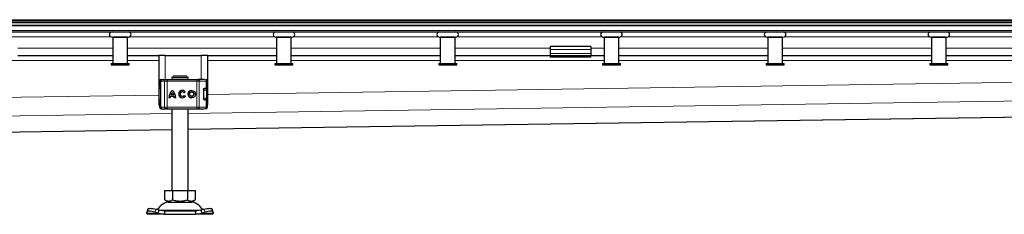
# Model space of a CAD drawing. Units: millimetres. Extents: x 0 to 420, y 0 to 297.
# Drawn here: x 270 to 316, y 245 to 254 of the extents above; entities that cross this region are included whole.
import ezdxf

# ---------------------------------------------------------------- set-up
doc = ezdxf.new("R2010")
doc.units = ezdxf.units.MM

msp = doc.modelspace()

# ---------------------------------------------------------------- linework, layer by layer
at = {"color": 7, "linetype": 'Continuous', "lineweight": 25}
for p, q in [((46.2652, 254.06034), (356.32446, 254.06034)), ((201.29483, 253.92188), (357.83329, 253.92188)), ((201.29483, 253.80649), (357.83329, 253.80649)), ((201.29483, 253.48341), (357.11626, 253.48341)), ((273.98714, 253.23728), (274.75637, 253.23728)), ((274.0256, 253.23726), (274.0256, 252.00649)), ((274.7179, 253.23726), (274.0256, 253.23726)), ((274.06406, 253.23728), (274.06406, 253.23726)), ((274.67944, 253.23726), (274.67944, 253.23728)), ((274.7179, 252.00649), (274.7179, 253.23726)), ((281.67944, 253.23728), (282.44867, 253.23728)), ((281.7179, 253.23726), (281.7179, 252.00649)), ((282.41021, 253.23726), (281.7179, 253.23726)), ((281.75637, 253.23728), (281.75637, 253.23726)), ((282.37175, 253.23726), (282.37175, 253.23728)), ((282.41021, 252.00649), (282.41021, 253.23726)), ((289.37175, 253.23728), (290.14098, 253.23728)), ((289.41021, 253.23726), (289.41021, 252.00649)), ((290.10252, 253.23726), (289.41021, 253.23726)), ((289.44867, 253.23728), (289.44867, 253.23726)), ((290.06406, 253.23726), (290.06406, 253.23728)), ((290.10252, 252.00649), (290.10252, 253.23726)), ((297.06406, 253.23728), (297.83329, 253.23728)), ((297.10252, 253.23726), (297.10252, 252.00649)), ((297.79483, 253.23726), (297.10252, 253.23726)), ((297.14098, 253.23728), (297.14098, 253.23726)), ((297.75637, 253.23726), (297.75637, 253.23728)), ((297.79483, 252.00649), (297.79483, 253.23726)), ((304.75637, 253.23728), (305.5256, 253.23728)), ((304.79483, 253.23726), (304.79483, 252.00649)), ((305.48714, 253.23726), (304.79483, 253.23726)), ((304.83329, 253.23728), (304.83329, 253.23726)), ((305.44867, 253.23726), (305.44867, 253.23728)), ((305.48714, 252.00649), (305.48714, 253.23726)), ((312.44867, 253.23728), (313.2179, 253.23728)), ((312.48714, 253.23726), (312.48714, 252.00649)), ((313.17944, 253.23726), (312.48714, 253.23726)), ((312.5256, 253.23728), (312.5256, 253.23726)), ((313.14098, 253.23726), (313.14098, 253.23728)), ((313.17944, 252.00649), (313.17944, 253.23726)), ((296.48714, 252.80624), (294.56406, 252.80624)), ((294.56406, 252.80624), (294.56406, 252.65979)), ((294.56406, 252.65979), (294.56406, 252.46942)), ((296.48714, 252.80624), (296.48714, 252.65979)), ((296.48714, 252.65979), (296.48714, 252.46942)), ((269.56406, 252.36803), (274.0256, 252.36803)), ((274.7179, 252.36803), (276.17944, 252.36803)), ((276.17944, 252.36803), (276.17944, 250.06034)), ((276.48714, 252.36803), (276.17944, 252.36803)), ((276.48714, 252.36803), (278.17944, 252.36803)), ((278.48714, 252.36803), (278.17944, 252.36803)), ((278.48714, 250.06034), (278.48714, 252.36803)), ((278.48714, 252.36803), (281.7179, 252.36803)), ((282.41021, 252.36803), (289.41021, 252.36803)), ((290.10252, 252.36803), (294.56406, 252.36803)), ((294.56406, 252.46942), (294.56406, 252.36803)), ((294.56406, 252.36803), (294.56406, 252.29111)), ((294.56406, 252.36803), (296.48714, 252.36803)), ((296.48714, 252.29111), (294.56406, 252.29111)), ((296.48714, 252.46942), (296.48714, 252.36803)), ((296.48714, 252.29111), (296.48714, 252.36803)), ((296.48714, 252.36803), (297.10252, 252.36803)), ((297.79483, 252.36803), (304.79483, 252.36803)), ((305.48714, 252.36803), (312.48714, 252.36803)), ((313.17944, 252.36803), (320.17944, 252.36803)), ((273.94867, 252.00649), (273.94867, 251.92957)), ((273.94867, 252.00649), (274.79483, 252.00649)), ((273.94867, 251.92957), (274.79483, 251.92957)), ((274.79483, 251.92957), (274.79483, 252.00649)), ((281.64098, 252.00649), (281.64098, 251.92957)), ((281.64098, 252.00649), (282.48714, 252.00649)), ((281.64098, 251.92957), (282.48714, 251.92957)), ((282.48714, 251.92957), (282.48714, 252.00649)), ((289.33329, 252.00649), (289.33329, 251.92957)), ((289.33329, 252.00649), (290.17944, 252.00649)), ((289.33329, 251.92957), (290.17944, 251.92957)), ((290.17944, 251.92957), (290.17944, 252.00649)), ((297.0256, 252.00649), (297.0256, 251.92957)), ((297.0256, 252.00649), (297.87175, 252.00649)), ((297.0256, 251.92957), (297.87175, 251.92957)), ((297.87175, 251.92957), (297.87175, 252.00649)), ((304.7179, 252.00649), (304.7179, 251.92957)), ((304.7179, 252.00649), (305.56406, 252.00649)), ((304.7179, 251.92957), (305.56406, 251.92957)), ((305.56406, 251.92957), (305.56406, 252.00649)), ((312.41021, 252.00649), (312.41021, 251.92957)), ((312.41021, 252.00649), (313.25637, 252.00649)), ((312.41021, 251.92957), (313.25637, 251.92957)), ((313.25637, 251.92957), (313.25637, 252.00649)), ((276.30645, 251.25264), (276.33384, 251.25264)), ((276.3488, 251.25264), (276.51033, 251.25264)), ((276.57538, 251.25264), (277.9773, 251.25264)), ((276.88152, 251.40649), (276.8026, 251.32957)), ((277.55629, 251.32957), (276.8026, 251.32957)), ((276.8026, 251.32957), (276.8026, 251.25264)), ((277.47736, 251.40649), (276.88152, 251.40649)), ((277.55629, 251.32957), (277.47736, 251.40649)), ((277.55629, 251.25264), (277.55629, 251.32957)), ((277.9773, 251.25264), (278.02689, 251.25264)), ((278.04189, 251.25264), (278.1263, 251.25264)), ((278.38963, 251.25264), (278.39121, 251.25264)), ((276.22117, 251.17572), (276.22117, 251.12785)), ((276.26859, 251.17572), (276.26859, 249.94495)), ((278.28445, 250.76034), (278.28445, 250.36034)), ((278.31259, 250.82957), (278.34587, 250.82957)), ((278.3309, 250.83726), (278.40644, 250.83726)), ((278.40644, 250.83726), (278.46841, 250.83726)), ((278.46841, 250.83726), (278.46841, 251.17572)), ((278.46921, 250.36803), (278.46921, 250.75264)), ((276.25737, 250.64771), (276.25637, 250.64122)), ((276.25637, 250.47945), (276.25763, 250.47301)), ((276.26859, 250.67046), (276.26595, 250.66761)), ((276.26595, 250.45307), (276.26859, 250.45021)), ((276.72345, 250.387), (276.65382, 250.387)), ((276.90663, 250.44996), (276.72822, 250.44996)), ((276.88839, 250.51959), (276.74646, 250.51959)), ((276.81762, 250.63843), (276.81742, 250.63843)), ((276.88859, 250.51959), (276.88839, 250.51959)), ((276.90683, 250.44996), (276.90663, 250.44996)), ((276.98102, 250.387), (276.91139, 250.387)), ((277.29137, 250.66405), (277.29118, 250.66405)), ((277.29118, 250.45663), (277.29137, 250.45663)), ((277.42847, 250.66615), (277.37274, 250.62439)), ((277.37551, 250.49998), (277.43276, 250.46034)), ((277.73213, 250.66405), (277.73193, 250.66405)), ((277.73193, 250.45663), (277.73213, 250.45663)), ((278.32516, 250.29111), (278.34587, 250.29111)), ((278.40644, 250.28341), (278.3309, 250.28341)), ((278.40644, 250.28341), (278.46841, 250.28341)), ((278.46841, 249.94495), (278.46841, 250.28341)), ((276.17944, 250.06034), (276.22723, 250.06034)), ((276.22117, 249.992), (276.22117, 249.94495)), ((276.30645, 249.86803), (276.33418, 249.86803)), ((276.34557, 249.86803), (276.3488, 249.86803)), ((276.3488, 249.86803), (276.51033, 249.86803)), ((276.57538, 249.86803), (277.9773, 249.86803)), ((276.79483, 249.86803), (276.79483, 246.02188)), ((277.56406, 248.90843), (352.26313, 250.0245)), ((277.56406, 246.02188), (277.56406, 249.86803)), ((277.9773, 249.86803), (278.02689, 249.86803)), ((278.1263, 249.86803), (278.19435, 249.86803)), ((278.38963, 249.86803), (278.39121, 249.86803)), ((278.46841, 250.06034), (278.48714, 250.06034)), ((207.79146, 247.86596), (276.79483, 248.89694)), ((276.4679, 245.58612), (276.4679, 246.02188)), ((276.4679, 246.02188), (276.82367, 246.02188)), ((276.82367, 246.02188), (276.82367, 245.58612)), ((276.82367, 246.02188), (277.53521, 246.02188)), ((277.53521, 246.02188), (277.53521, 245.58612)), ((277.53521, 246.02188), (277.89098, 246.02188)), ((277.89098, 246.02188), (277.89098, 245.58612)), ((276.4679, 245.58612), (276.64579, 245.48341)), ((276.64579, 245.48341), (277.7131, 245.48341)), ((277.7131, 245.48341), (277.89098, 245.58612)), ((275.61511, 244.95694), (275.62232, 245.00292)), ((275.64098, 244.90649), (275.61511, 244.95694)), ((275.66962, 245.14785), (275.62365, 245.00842)), ((276.44953, 244.90649), (275.64098, 244.90649)), ((276.00693, 245.00292), (276.15357, 244.95694)), ((276.19955, 245.09637), (276.05291, 245.14235)), ((276.15357, 244.95694), (276.19955, 245.09637)), ((276.15357, 244.95694), (276.44953, 244.90649)), ((276.44953, 245.06034), (276.19955, 245.09637)), ((276.44953, 245.06034), (276.44953, 244.90649)), ((277.90936, 245.06034), (276.44953, 245.06034)), ((276.44953, 244.90649), (277.90936, 244.90649)), ((278.15934, 245.09637), (277.90936, 245.06034)), ((277.90936, 245.06034), (277.90936, 244.90649)), ((277.90936, 244.90649), (278.20531, 244.95694)), ((278.7179, 244.90649), (277.90936, 244.90649)), ((278.30598, 245.14235), (278.15934, 245.09637)), ((278.15934, 245.09637), (278.20531, 244.95694)), ((278.20531, 244.95694), (278.35195, 245.00292)), ((278.73524, 245.00842), (278.68927, 245.14785)), ((278.74377, 244.95694), (278.7179, 244.90649)), ((278.73657, 245.00292), (278.74377, 244.95694))]:
    msp.add_line(p, q, dxfattribs=at)
at = {"color": 8, "linetype": 'Continuous', "lineweight": 18}
for p, q in [((46.67944, 253.98341), (355.91021, 253.98341)), ((201.29483, 253.7727), (357.41954, 253.7727)), ((357.19785, 253.551), (201.29483, 253.551)), ((267.1236, 253.25264), (273.92759, 253.25264)), ((274.81591, 253.25264), (281.6199, 253.25264)), ((282.50822, 253.25264), (289.31221, 253.25264)), ((290.20053, 253.25264), (297.00451, 253.25264)), ((297.89283, 253.25264), (304.69682, 253.25264)), ((305.58514, 253.25264), (312.38913, 253.25264)), ((313.27745, 253.25264), (320.08144, 253.25264)), ((274.0256, 252.71418), (269.56406, 252.71418)), ((281.7179, 252.71418), (274.7179, 252.71418)), ((289.41021, 252.71418), (282.41021, 252.71418)), ((294.56406, 252.71418), (290.10252, 252.71418)), ((296.48714, 252.65979), (294.56406, 252.65979)), ((297.10252, 252.71418), (296.48714, 252.71418)), ((304.79483, 252.71418), (297.79483, 252.71418)), ((312.48714, 252.71418), (305.48714, 252.71418)), ((320.17944, 252.71418), (313.17944, 252.71418)), ((267.0256, 252.13726), (274.0256, 252.13726)), ((274.7179, 252.13726), (276.17944, 252.13726)), ((276.48714, 251.25264), (276.48714, 252.36803)), ((278.17944, 252.36803), (278.17944, 251.25264)), ((278.48714, 252.13726), (281.7179, 252.13726)), ((282.41021, 252.13726), (289.41021, 252.13726)), ((290.10252, 252.13726), (297.10252, 252.13726)), ((294.56406, 252.46942), (296.48714, 252.46942)), ((297.79483, 252.13726), (304.79483, 252.13726)), ((305.48714, 252.13726), (312.48714, 252.13726)), ((313.17944, 252.13726), (320.17944, 252.13726)), ((278.48714, 250.5492), (352.2179, 251.6508)), ((276.22993, 251.17572), (276.22117, 251.17572)), ((276.22276, 251.12744), (276.22993, 251.16556)), ((276.22993, 251.17572), (276.22993, 251.16556)), ((276.26859, 250.79111), (276.25637, 250.79111)), ((276.27627, 251.17572), (276.26859, 251.17572)), ((276.27627, 251.17572), (276.44488, 251.17572)), ((276.27627, 249.94495), (276.27627, 251.17572)), ((276.57499, 251.17572), (276.44488, 251.17572)), ((276.44488, 251.17572), (276.44488, 249.94495)), ((276.57499, 251.17572), (276.57499, 249.94495)), ((277.97691, 251.17572), (276.57499, 251.17572)), ((277.56406, 249.65414), (352.2179, 250.76954)), ((277.97691, 251.17572), (277.97691, 249.94495)), ((278.07609, 251.17572), (277.97691, 251.17572)), ((278.07609, 251.17572), (278.07609, 249.94495)), ((278.40644, 251.17572), (278.07609, 251.17572)), ((278.41947, 250.75264), (278.28445, 250.75264)), ((278.40644, 250.83726), (278.40644, 251.17572)), ((278.46841, 251.17572), (278.40644, 251.17572)), ((278.41947, 250.36803), (278.41947, 250.75264)), ((278.46921, 250.75264), (278.41947, 250.75264)), ((201.5256, 249.39932), (276.17944, 250.51472)), ((276.25637, 250.64122), (276.25801, 250.6417)), ((276.25801, 250.47897), (276.25637, 250.47945)), ((276.26859, 250.32957), (276.25637, 250.32957)), ((276.25812, 250.65255), (276.25737, 250.64771)), ((276.25801, 250.6417), (276.26247, 250.64313)), ((276.26247, 250.47754), (276.25801, 250.47897)), ((278.29198, 250.36803), (278.41947, 250.36803)), ((278.40644, 249.94495), (278.40644, 250.28341)), ((278.46921, 250.36803), (278.41947, 250.36803)), ((276.22993, 249.94495), (276.22117, 249.94495)), ((276.22993, 249.94495), (276.22993, 249.95512)), ((276.26859, 249.94495), (276.27627, 249.94495)), ((276.44488, 249.94495), (276.27627, 249.94495)), ((276.44488, 249.94495), (276.57499, 249.94495)), ((276.57499, 249.94495), (277.97691, 249.94495)), ((352.26341, 250.02582), (277.56406, 248.90975)), ((277.97691, 249.94495), (278.07609, 249.94495)), ((278.07609, 249.94495), (278.40644, 249.94495)), ((278.40644, 249.94495), (278.46841, 249.94495)), ((201.5256, 248.51806), (276.79483, 249.64265)), ((276.79483, 248.89825), (207.79239, 247.86729)), ((276.15357, 244.95694), (275.61511, 244.95694)), ((276.05291, 245.14235), (276.00693, 245.00292)), ((276.17442, 245.10487), (278.18645, 245.10487)), ((278.74377, 244.95694), (278.20531, 244.95694)), ((278.35195, 245.00292), (278.30598, 245.14235))]:
    msp.add_line(p, q, dxfattribs=at)
at = {"color": 8, "linetype": 'Continuous', "lineweight": 18, "flags": 128}
for points in [[(278.02689, 251.25264), (278.03649, 251.25117), (278.04572, 251.24679), (278.05422, 251.23968), (278.06168, 251.23011), (278.0678, 251.21846), (278.07234, 251.20516), (278.07514, 251.19073), (278.07609, 251.17572)], [(278.07609, 249.94495), (278.07514, 249.92995), (278.07234, 249.91552), (278.0678, 249.90222), (278.06168, 249.89056), (278.05422, 249.88099), (278.04572, 249.87388), (278.03649, 249.86951), (278.02689, 249.86803)]]:
    msp.add_lwpolyline(points, dxfattribs=at)
at = {"color": 7, "linetype": 'Continuous', "lineweight": 25, "flags": 128}
for points in [[(276.25637, 250.79111), (276.26005, 250.83216), (276.26859, 250.86521)], [(276.26859, 250.25547), (276.26005, 250.28851), (276.25637, 250.32957)], [(278.40723, 250.29257), (278.40653, 250.28851), (278.40584, 250.28485)], [(275.66962, 245.14785), (275.67885, 245.16256), (275.70309, 245.17758), (275.74009, 245.18683), (275.78841, 245.18996), (275.8462, 245.18683), (275.91125, 245.17758), (275.98104, 245.16256), (276.05291, 245.14235)], [(278.30598, 245.14235), (278.37784, 245.16256), (278.44764, 245.17758), (278.51268, 245.18683), (278.57048, 245.18996), (278.6188, 245.18683), (278.65579, 245.17758), (278.68003, 245.16256), (278.68927, 245.14785)], [(276.00693, 245.00292), (275.93507, 245.02313), (275.86527, 245.03815), (275.80023, 245.0474), (275.74243, 245.05052), (275.69411, 245.0474), (275.65712, 245.03815), (275.63288, 245.02313), (275.62232, 245.00292)], [(278.73657, 245.00292), (278.72601, 245.02313), (278.70177, 245.03815), (278.66477, 245.0474), (278.61645, 245.05052), (278.55866, 245.0474), (278.49361, 245.03815), (278.42382, 245.02313), (278.35195, 245.00292)]]:
    msp.add_lwpolyline(points, dxfattribs=at)
at = {"color": 7, "linetype": 'Continuous', "lineweight": 25}
for radius in [0.17334, 0.10371]:
    msp.add_circle((277.73193, 250.56034), radius, dxfattribs=at)
for centre, radius, start, end in [((273.98714, 253.36036), 0.12308, 90, 270), ((274.75637, 253.36036), 0.12308, 270, 90), ((281.67944, 253.36036), 0.12308, 90, 270), ((282.44867, 253.36036), 0.12308, 270, 90), ((289.37175, 253.36036), 0.12308, 90, 270), ((290.14098, 253.36036), 0.12308, 270, 90), ((297.06406, 253.36036), 0.12308, 90, 270), ((297.83329, 253.36036), 0.12308, 270, 90), ((304.75637, 253.36036), 0.12308, 90, 270), ((305.5256, 253.36036), 0.12308, 270, 90), ((312.44867, 253.36036), 0.12308, 90, 270), ((313.2179, 253.36036), 0.12308, 270, 90), ((276.2981, 251.17572), 0.07692, 90, 180), ((276.34551, 251.17572), 0.07692, 90, 180), ((278.39149, 251.17572), 0.07692, 0, 90), ((277.0979, 250.39033), 0.44409, 129.166554, 180.430042), ((277.0981, 250.39033), 0.44409, 129.166554, 180.430042), ((276.53695, 250.39033), 0.44409, 359.569957, 50.833444), ((277.29118, 250.56034), 0.17334, 37.619589, 324.766677), ((277.29138, 250.56034), 0.17334, 90.000584, 269.999416), ((277.73213, 250.56034), 0.17334, 90.000602, 269.999398), ((278.39229, 250.75264), 0.07692, 0, 90), ((277.0979, 250.39033), 0.37446, 170.836726, 180.509903), ((277.0979, 250.39033), 0.37446, 138.505088, 159.8063), ((276.53695, 250.39033), 0.37446, 20.1937, 41.494912), ((276.53714, 250.39033), 0.37446, 20.1937, 41.494912), ((276.53694, 250.39033), 0.37446, 359.490093, 9.16327), ((276.53714, 250.39033), 0.37446, 359.490093, 9.16327), ((277.29118, 250.56034), 0.10371, 38.142516, 324.411674), ((277.29137, 250.56034), 0.10371, 38.141756, 89.999944), ((277.29137, 250.56034), 0.10371, 270.000071, 324.412473), ((277.73212, 250.56034), 0.10371, 270.000502, 89.999498), ((278.39229, 250.36803), 0.07692, 270, 0), ((276.2981, 249.94495), 0.07692, 180, 270), ((276.34551, 249.94495), 0.07692, 180, 270), ((278.39149, 249.94495), 0.07692, 270, 0), ((276.71429, 244.82957), 0.65385, 90, 153.742512), ((277.6446, 244.82957), 0.65385, 26.257488, 90)]:
    msp.add_arc(centre, radius, start, end, dxfattribs=at)
at = {"color": 8, "linetype": 'Continuous', "lineweight": 18}
for centre, radius, start, end in [((276.35107, 251.17786), 0.07482, 91.73261, 181.633665), ((276.51657, 251.18103), 0.07188, 94.980832, 184.236262), ((280.33734, 251.19495), 3.7624, 179.121389, 180.29285), ((281.73926, 251.19495), 3.7624, 179.121389, 180.29285), ((278.33152, 251.17773), 0.07494, 358.462856, 88.375584), ((278.34417, 250.75427), 0.07532, 358.765966, 88.710369), ((278.34417, 250.36641), 0.07532, 271.289631, 1.234034), ((276.35107, 249.94282), 0.07482, 178.366335, 268.26739), ((276.51657, 249.93964), 0.07188, 175.763738, 265.019168), ((280.33734, 249.92572), 3.7624, 179.70715, 180.878611), ((281.73926, 249.92572), 3.7624, 179.70715, 180.878611), ((278.33152, 249.94294), 0.07494, 271.624416, 1.537144)]:
    msp.add_arc(centre, radius, start, end, dxfattribs=at)
for points in [[(276.22993, 251.17572), (276.23108, 251.1858), (276.23338, 251.20596), (276.25107, 251.23139), (276.27637, 251.24918), (276.29642, 251.25149), (276.30645, 251.25264)], [(276.22993, 249.94495), (276.23108, 249.93487), (276.23338, 249.91471), (276.25107, 249.88929), (276.27637, 249.8715), (276.29642, 249.86919), (276.30645, 249.86803)]]:
    msp.add_open_spline(points, degree=3, dxfattribs=at)
for points, knots in [([(276.30645, 251.25264), (276.31097, 251.25183), (276.31814, 251.25053), (276.32375, 251.24065), (276.32582, 251.23698)], [0, 0, 0, 0, 0.62971176, 1, 1, 1, 1]), ([(276.22993, 251.17572), (276.23098, 251.17572), (276.23308, 251.17572), (276.24168, 251.17572), (276.25352, 251.17572), (276.26387, 251.17572), (276.26904, 251.17572)], [0, 0, 0, 0, 0.250187036, 0.500374072, 0.750561108, 1, 1, 1, 1]), ([(276.22993, 251.16556), (276.23166, 251.15625), (276.23429, 251.14216), (276.24555, 251.1249), (276.25345, 251.1175), (276.25745, 251.11375)], [0, 0, 0, 0, 0.49048454, 0.74202945, 1, 1, 1, 1]), ([(276.26859, 250.91672), (276.26657, 250.92656), (276.25642, 250.97624), (276.24426, 251.03047), (276.23981, 251.0869), (276.25154, 251.10476), (276.25745, 251.11375)], [0, 0, 0, 0, 0.07508668, 0.37882281, 0.68760396, 1, 1, 1, 1]), ([(276.25745, 251.11375), (276.25672, 251.11542), (276.25526, 251.11876), (276.25524, 251.1256), (276.25662, 251.13323), (276.25891, 251.13869), (276.26005, 251.14142)], [0, 0, 0, 0, 0.24988079, 0.5, 0.75011921, 1, 1, 1, 1]), ([(276.25745, 251.11375), (276.26057, 251.11142), (276.26424, 251.10868), (276.26803, 251.10518), (276.26859, 251.10466)], [0, 0, 0, 0, 0.85245569, 1, 1, 1, 1]), ([(276.26643, 250.66718), (276.26531, 250.66606), (276.26149, 250.66225), (276.25835, 250.65315), (276.25812, 250.64552), (276.25801, 250.6417)], [0, 0, 0, 0, 0.17183638, 0.58585126, 1, 1, 1, 1]), ([(276.25801, 250.47897), (276.25814, 250.474), (276.25838, 250.46455), (276.26368, 250.45684), (276.26619, 250.45319)], [0, 0, 0, 0, 0.52636043, 1, 1, 1, 1]), ([(276.26247, 250.64313), (276.26223, 250.62955), (276.26175, 250.60313), (276.26154, 250.56034), (276.26175, 250.51755), (276.26223, 250.49112), (276.26247, 250.47754)], [0, 0, 0, 0, 0.25690126, 0.5, 0.74309874, 1, 1, 1, 1]), ([(276.26859, 250.66905), (276.26756, 250.66787), (276.26408, 250.66387), (276.26176, 250.65459), (276.26224, 250.64695), (276.26247, 250.64313)], [0, 0, 0, 0, 0.173177391, 0.586518475, 1, 1, 1, 1]), ([(276.26859, 250.45162), (276.26756, 250.4528), (276.26408, 250.45681), (276.26176, 250.46609), (276.26224, 250.47372), (276.26247, 250.47754)], [0, 0, 0, 0, 0.17317928, 0.58651934, 1, 1, 1, 1]), ([(276.22993, 249.95512), (276.22565, 249.96233), (276.2203, 249.97137), (276.22181, 249.98903), (276.22212, 249.99258)], [0, 0, 0, 0, 0.79888127, 1, 1, 1, 1]), ([(276.25745, 250.00693), (276.25345, 250.00318), (276.24555, 249.99578), (276.23429, 249.97852), (276.23166, 249.96443), (276.22993, 249.95512)], [0, 0, 0, 0, 0.25797055, 0.50951546, 1, 1, 1, 1]), ([(276.26005, 249.97926), (276.25614, 249.97763), (276.24783, 249.97418), (276.23551, 249.96617), (276.23212, 249.95945), (276.22993, 249.95512)], [0, 0, 0, 0, 0.239990227, 0.509862621, 1, 1, 1, 1]), ([(276.22993, 249.94495), (276.23098, 249.94495), (276.23308, 249.94495), (276.24168, 249.94495), (276.25339, 249.94495), (276.26358, 249.94495), (276.26859, 249.94495)], [0, 0, 0, 0, 0.252112849, 0.504225698, 0.756338547, 1, 1, 1, 1]), ([(276.25745, 250.00693), (276.25156, 250.01593), (276.23986, 250.03382), (276.2443, 250.09024), (276.25646, 250.14445), (276.26659, 250.19407), (276.26859, 250.20387)], [0, 0, 0, 0, 0.31249312, 0.62136541, 0.9251861, 1, 1, 1, 1]), ([(276.26005, 249.97926), (276.25891, 249.98198), (276.25662, 249.98744), (276.25524, 249.99508), (276.25526, 250.00192), (276.25672, 250.00526), (276.25745, 250.00693)], [0, 0, 0, 0, 0.24988079, 0.5, 0.75011921, 1, 1, 1, 1]), ([(276.26859, 250.01601), (276.26803, 250.0155), (276.26424, 250.01199), (276.26057, 250.00926), (276.25745, 250.00693)], [0, 0, 0, 0, 0.14745904, 1, 1, 1, 1]), ([(276.30645, 249.86803), (276.31098, 249.86876), (276.31769, 249.86985), (276.32294, 249.87894), (276.32464, 249.88189)], [0, 0, 0, 0, 0.67562747, 1, 1, 1, 1])]:
    msp.add_open_spline(points, degree=3, knots=knots, dxfattribs=at)
at = {"color": 7, "linetype": 'Continuous', "lineweight": 25}
for points, knots in [([(276.51033, 251.25264), (276.51413, 251.25264), (276.52173, 251.25264), (276.53779, 251.25264), (276.55589, 251.25264), (276.56888, 251.25264), (276.57538, 251.25264)], [0, 0, 0, 0, 0.24986539, 0.49999129, 0.74986564, 1, 1, 1, 1]), ([(276.54769, 251.25264), (276.55895, 251.25264), (276.57381, 251.25264), (276.58197, 251.25264), (276.58394, 251.25264)], [0, 0, 0, 0, 0.758027059, 1, 1, 1, 1]), ([(276.26859, 250.91478), (276.26652, 250.9238), (276.25908, 250.95623), (276.24648, 251.00233), (276.23025, 251.06661), (276.21875, 251.11016), (276.22226, 251.12528), (276.22276, 251.12744)], [0, 0, 0, 0, 0.081105704, 0.291555461, 0.514497822, 0.930785602, 1, 1, 1, 1]), ([(276.22993, 251.16556), (276.23212, 251.16122), (276.23551, 251.1545), (276.24783, 251.14649), (276.25614, 251.14304), (276.26005, 251.14142)], [0, 0, 0, 0, 0.49013735, 0.7599921, 1, 1, 1, 1]), ([(278.28445, 250.76034), (278.2849, 250.76799), (278.2858, 250.78329), (278.29252, 250.80393), (278.30242, 250.82119), (278.31579, 250.83441), (278.32566, 250.83627), (278.3309, 250.83726)], [0, 0, 0, 0, 0.17556463, 0.350647087, 0.537736937, 0.754206246, 1, 1, 1, 1]), ([(276.26595, 250.66761), (276.26376, 250.66446), (276.2593, 250.65805), (276.25773, 250.65121), (276.25694, 250.64773)], [0, 0, 0, 0, 0.49037959, 1, 1, 1, 1]), ([(276.25694, 250.47295), (276.25773, 250.46946), (276.2593, 250.46263), (276.26376, 250.45621), (276.26595, 250.45307)], [0, 0, 0, 0, 0.50962041, 1, 1, 1, 1]), ([(278.3309, 250.28341), (278.32443, 250.2849), (278.31243, 250.28765), (278.29743, 250.30632), (278.2879, 250.32898), (278.28465, 250.34781), (278.28448, 250.35836), (278.28445, 250.36034)], [0, 0, 0, 0, 0.30154018, 0.55959634, 0.75654683, 0.95446214, 1, 1, 1, 1]), ([(276.22212, 249.99258), (276.22228, 250.00127), (276.22265, 250.02117), (276.2326, 250.06416), (276.24651, 250.11904), (276.25927, 250.16311), (276.26653, 250.19869), (276.26859, 250.2088)], [0, 0, 0, 0, 0.2118468, 0.48461842, 0.70687442, 0.91669204, 1, 1, 1, 1]), ([(276.57538, 249.86803), (276.56888, 249.86803), (276.55589, 249.86803), (276.53779, 249.86803), (276.52173, 249.86803), (276.51413, 249.86803), (276.51033, 249.86803)], [0, 0, 0, 0, 0.25013436, 0.50000871, 0.75013461, 1, 1, 1, 1]), ([(276.54769, 249.86803), (276.55895, 249.86803), (276.57381, 249.86803), (276.58197, 249.86803), (276.58394, 249.86803)], [0, 0, 0, 0, 0.75802706, 1, 1, 1, 1]), ([(276.4679, 245.58612), (276.49878, 245.57022), (276.56121, 245.53808), (276.65371, 245.52632), (276.74212, 245.54358), (276.79632, 245.57185), (276.82367, 245.58612)], [0, 0, 0, 0, 0.26461361, 0.53496576, 0.76535242, 1, 1, 1, 1]), ([(276.82367, 245.58612), (276.88543, 245.57022), (277.01029, 245.53808), (277.19528, 245.52632), (277.37211, 245.54358), (277.48051, 245.57185), (277.53521, 245.58612)], [0, 0, 0, 0, 0.26461361, 0.53496576, 0.76535242, 1, 1, 1, 1]), ([(277.53521, 245.58612), (277.56609, 245.57022), (277.62852, 245.53808), (277.72101, 245.52632), (277.80943, 245.54358), (277.86363, 245.57185), (277.89098, 245.58612)], [0, 0, 0, 0, 0.26461361, 0.53496576, 0.76535242, 1, 1, 1, 1])]:
    msp.add_open_spline(points, degree=3, knots=knots, dxfattribs=at)
for points in [[(278.33365, 251.25264), (278.29787, 251.25264), (278.2263, 251.25264), (278.09336, 251.25264), (278.02689, 251.25264)], [(278.02689, 249.86803), (278.09336, 249.86803), (278.2263, 249.86803), (278.29787, 249.86803), (278.33365, 249.86803)]]:
    msp.add_open_spline(points, degree=3, dxfattribs=at)

doc.saveas('drawing.dxf')
